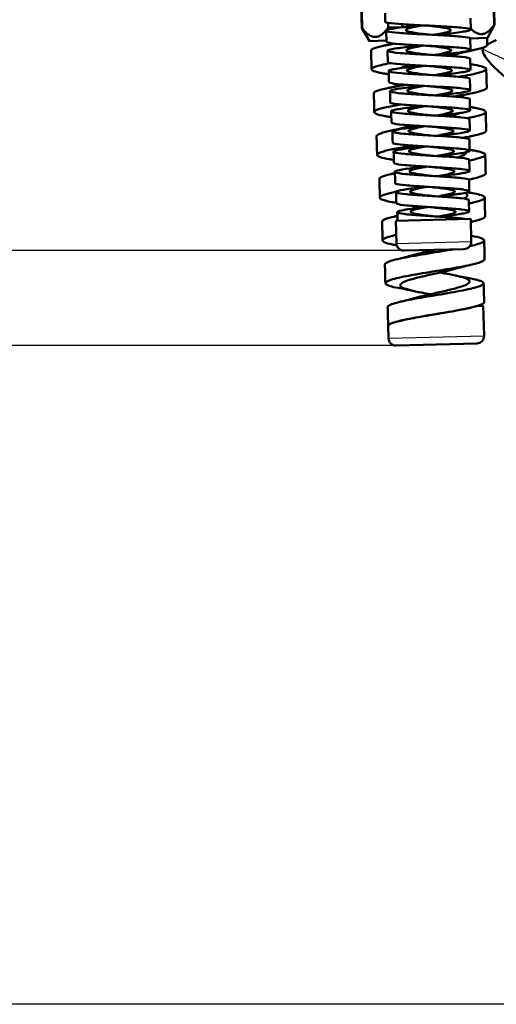
# Model space of a CAD drawing. Units: millimetres. Extents: x 30 to 1752, y 30 to 1230.
# Drawn here: x 617 to 744, y 521 to 784 of the extents above; entities that cross this region are included whole.
import ezdxf

# ---------------------------------------------------------------- set-up
doc = ezdxf.new("R2010")
doc.units = ezdxf.units.MM
doc.header["$LTSCALE"] = 3
doc.layers.add('AM_0', color=7, linetype='Continuous', lineweight=50)
doc.layers.add('AM_5', color=7, linetype='Continuous', lineweight=25)
doc.styles.add('ISOCP 3_5 (Mechanical)', font='isocpeur.ttf')
doc.dimstyles.new('GIS (Mechanical)', dxfattribs={"dimscale": 3, "dimtxt": 3.5, "dimasz": 2.5, "dimexe": 3.175, "dimexo": 0, "dimgap": 0.8, "dimtad": 1, "dimrnd": 1e-08, "dimdsep": 46, "dimtxsty": 'ISOCP 3_5 (Mechanical)', "dimcen": 0.09, "dimdle": 10, "dimclrd": 256, "dimclre": 256, "dimclrt": 256, "dimadec": 0, "dimazin": 2, "dimtfac": 0.571429, "dimtdec": 1, "dimtmove": 0, "dimatfit": 3, "dimfxl": 1, "dimtolj": 1, "dimtzin": 0, "dimlwd": 25, "dimlwe": 25, "dimarcsym": 0})

# ---------------------------------------------------------------- blocks, each defined once
blk = doc.blocks.new('*D37')
at = {"layer": 'AM_5', "linetype": 'Continuous', "lineweight": 25, "transparency": 16777216}
for p, q in [((858.07, 1096.38), (562.72, 1096.38)), ((572.24, 729.8), (572.24, 1088.88)), ((719.44, 722.3), (562.72, 722.3))]:
    blk.add_line(p, q, dxfattribs=at)
at = {"layer": 'AM_5', "linetype": 'Continuous', "transparency": 16777216}
for points in [[(570.99, 1088.88), (573.49, 1088.88), (572.24, 1096.38)], [(570.99, 729.8), (573.49, 729.8), (572.24, 722.3)]]:
    blk.add_solid(points, dxfattribs=at)
at = {"layer": 'Defpoints', "color": 0, "linetype": 'Continuous', "transparency": 16777216}
for p in [(572.24, 1096.38), (858.07, 1096.38), (719.44, 722.3)]:
    blk.add_point(p, dxfattribs=at)
at = {"layer": 'AM_5', "linetype": 'Continuous', "lineweight": 25, "transparency": 16777216, "insert": (564.59, 898.81), "char_height": 10.5, "attachment_point": 4, "rotation": 90, "style": 'ISOCP 3_5 (Mechanical)'}
blk.add_mtext('\\A1;374', dxfattribs=at)
blk = doc.blocks.new('*D38')
at = {"layer": 'AM_5', "linetype": 'Continuous', "lineweight": 25, "transparency": 16777216}
for p, q in [((858.07, 1096.38), (532.72, 1096.38)), ((542.24, 704.43), (542.24, 1088.88)), ((717.35, 696.93), (532.72, 696.93))]:
    blk.add_line(p, q, dxfattribs=at)
at = {"layer": 'AM_5', "linetype": 'Continuous', "transparency": 16777216}
for points in [[(540.99, 1088.88), (543.49, 1088.88), (542.24, 1096.38)], [(540.99, 704.43), (543.49, 704.43), (542.24, 696.93)]]:
    blk.add_solid(points, dxfattribs=at)
at = {"layer": 'Defpoints', "color": 0, "linetype": 'Continuous', "transparency": 16777216}
for p in [(542.24, 1096.38), (858.07, 1096.38), (717.35, 696.93)]:
    blk.add_point(p, dxfattribs=at)
at = {"layer": 'AM_5', "linetype": 'Continuous', "lineweight": 25, "transparency": 16777216, "insert": (534.59, 886.65), "char_height": 10.5, "attachment_point": 4, "rotation": 90, "style": 'ISOCP 3_5 (Mechanical)'}
blk.add_mtext('\\A1;399', dxfattribs=at)
blk = doc.blocks.new('*D39')
at = {"layer": 'AM_5', "linetype": 'Continuous', "lineweight": 25, "transparency": 16777216}
for p, q in [((858.07, 1096.38), (502.72, 1096.38)), ((512.24, 1088.88), (512.24, 528.53)), ((858.07, 521.03), (502.72, 521.03))]:
    blk.add_line(p, q, dxfattribs=at)
at = {"layer": 'AM_5', "linetype": 'Continuous', "transparency": 16777216}
for points in [[(510.99, 1088.88), (513.49, 1088.88), (512.24, 1096.38)], [(510.99, 528.53), (513.49, 528.53), (512.24, 521.03)]]:
    blk.add_solid(points, dxfattribs=at)
at = {"layer": 'Defpoints', "color": 0, "linetype": 'Continuous', "transparency": 16777216}
for p in [(858.07, 1096.38), (512.24, 521.03), (858.07, 521.03)]:
    blk.add_point(p, dxfattribs=at)
at = {"layer": 'AM_5', "linetype": 'Continuous', "lineweight": 25, "transparency": 16777216, "insert": (504.59, 798.7), "char_height": 10.5, "attachment_point": 4, "rotation": 90, "style": 'ISOCP 3_5 (Mechanical)'}
blk.add_mtext('\\A1;575', dxfattribs=at)

msp = doc.modelspace()

# ---------------------------------------------------------------- linework, layer by layer
at = {"layer": 'AM_0'}
for p, q in [((743.027, 799.94), (743.481, 782.61)), ((743.617, 782.614), (743.163, 799.943)), ((708.129, 781.684), (707.675, 799.014)), ((708.265, 781.688), (707.811, 799.018)), ((714.413, 783.44), (714.355, 785.684)), ((737.147, 784.339), (737.225, 781.34)), ((708.265, 781.688), (708.129, 781.684)), ((710.219, 778.274), (708.129, 781.684)), ((714.743, 778.054), (714.664, 781.053)), ((715.138, 783.153), (715.172, 781.869)), ((718.966, 781.968), (715.172, 781.869)), ((718.966, 781.968), (718.945, 782.767)), ((741.708, 779.098), (743.617, 782.614)), ((743.617, 782.614), (743.481, 782.61)), ((714.734, 778.392), (710.219, 778.274)), ((741.708, 779.098), (737.09, 778.977)), ((737.1, 778.943), (737.178, 775.943)), ((741.598, 779.095), (741.647, 777.244)), ((710.746, 770.713), (710.615, 775.714)), ((715.072, 772.667), (714.994, 775.667)), ((737.052, 773.547), (737.131, 770.547)), ((717.229, 730.241), (737.222, 730.764)), ((717.229, 730.241), (717.386, 724.243)), ((737.222, 730.764), (737.379, 724.766)), ((735.432, 722.715), (719.437, 722.296)), ((738.898, 707.5), (740.581, 707.544)), ((740.581, 707.544), (740.79, 699.547)), ((715.213, 702.151), (715.299, 698.879)), ((738.843, 697.495), (717.35, 696.932))]:
    msp.add_line(p, q, dxfattribs=at)
for centre, start, end in [((719.385, 724.295), 181.5, 271.5), ((735.379, 724.714), 271.5, 1.5), ((738.791, 699.495), 271.5, 1.5), ((717.298, 698.932), 181.5, 271.5)]:
    msp.add_arc(centre, 2, start, end, dxfattribs=at)
for points, weights in [([(715.172, 781.869), (711.84, 777.121), (708.265, 781.688)], [1, 1.08562691131, 1]), ([(718.996, 781.949), (718.981, 781.958), (718.966, 781.968)], [1.00033957624, 1.00017012613, 1]), ([(743.481, 782.61), (740.411, 778.235), (737.216, 781.672)], [1, 1.07837708278, 1.01327200532])]:
    msp.add_rational_spline(points, weights, degree=2, dxfattribs=at)
for points, knots in [([(714.417, 783.44), (714.419, 783.372), (714.786, 783.15), (717.532, 782.827), (723.562, 782.494), (730.302, 782.181), (735.62, 781.83), (737.841, 781.398), (736.275, 780.867), (732.187, 780.346), (729.036, 780.013), (727.911, 779.896)], [2.6154774, 2.6154774, 2.6154774, 2.6154774, 2.8542474, 3.4250969, 3.9959463, 4.5667958, 5.1376453, 5.7084948, 6.2793442, 6.8501937, 7.154394, 7.154394, 7.154394, 7.154394]), ([(723.87, 782.488), (722.085, 782.303), (718.37, 781.904), (714.691, 781.342), (714.372, 780.843), (717.704, 780.44), (723.626, 780.105), (730.257, 779.789), (735.5, 779.436), (737.036, 779.135), (737.098, 778.958), (737.099, 778.943)], [7.5078295, 7.5078295, 7.5078295, 7.5078295, 7.9918927, 8.5627421, 9.1335916, 9.7044411, 10.2752906, 10.84614, 11.4169895, 11.987839, 12.0394818, 12.0394818, 12.0394818, 12.0394818]), ([(725.932, 779.997), (725.442, 780.054), (724.952, 780.111), (723.706, 780.262), (722.982, 780.355), (721.708, 780.547), (721.17, 780.645), (720.353, 780.849), (720.082, 780.954), (719.845, 781.174), (719.882, 781.287), (720.262, 781.523), (720.601, 781.643), (721.537, 781.894), (722.126, 782.021), (723.324, 782.253), (723.891, 782.355), (724.482, 782.457)], [-6.3679249, -6.3679249, -6.3679249, -6.3679249, -6.2191566, -6.2191566, -5.9799583, -5.9799583, -5.74076, -5.74076, -5.5015616, -5.5015616, -5.2623633, -5.2623633, -5.023165, -5.023165, -4.7839667, -4.7839667, -4.5985186, -4.5985186, -4.5985186, -4.5985186]), ([(725.864, 782.389), (726.037, 782.369), (726.21, 782.349), (727.171, 782.236), (727.939, 782.145), (729.346, 781.956), (729.97, 781.86), (730.991, 781.661), (731.376, 781.559), (731.856, 781.346), (731.945, 781.236), (731.811, 781.007), (731.59, 780.889), (730.865, 780.644), (730.367, 780.519), (729.162, 780.262), (728.465, 780.131), (727.58, 779.975), (727.444, 779.951), (727.307, 779.927)], [-41.3510568, -41.3510568, -41.3510568, -41.3510568, -41.2987314, -41.2987314, -41.0597554, -41.0597554, -40.8207793, -40.8207793, -40.5818033, -40.5818033, -40.3428272, -40.3428272, -40.1038511, -40.1038511, -39.8648751, -39.8648751, -39.625899, -39.625899, -39.5829653, -39.5829653, -39.5829653, -39.5829653]), ([(716.836, 777.577), (715.381, 777.325), (712.774, 776.816), (710.911, 776.2), (710.613, 775.839), (710.616, 775.714)], [3.77343707, 3.77343707, 3.77343707, 3.77343707, 4.12556864, 4.50062033, 4.70717544, 4.70717544, 4.70717544, 4.70717544]), ([(714.747, 778.054), (714.748, 777.987), (715.101, 777.765), (717.775, 777.441), (723.693, 777.106), (730.325, 776.79), (735.572, 776.437), (737.781, 776.005), (736.268, 775.475), (732.253, 774.955), (729.142, 774.622), (728.022, 774.504)], [8.898892, 8.898892, 8.898892, 8.898892, 9.1335916, 9.7044411, 10.2752906, 10.84614, 11.4169895, 11.987839, 12.5586885, 13.129538, 13.4375844, 13.4375844, 13.4375844, 13.4375844]), ([(724.041, 777.097), (722.3, 776.914), (718.66, 776.518), (715.033, 775.959), (714.697, 775.46), (717.954, 775.055), (723.766, 774.717), (730.288, 774.398), (735.457, 774.043), (736.985, 773.74), (737.051, 773.563), (737.051, 773.547)], [13.7909926, 13.7909926, 13.7909926, 13.7909926, 14.2712369, 14.8420864, 15.4129359, 15.9837853, 16.5546348, 17.1254843, 17.6963338, 18.2671832, 18.3222716, 18.3222716, 18.3222716, 18.3222716]), ([(726.076, 774.606), (725.607, 774.66), (725.138, 774.715), (723.909, 774.863), (723.182, 774.956), (721.897, 775.148), (721.353, 775.246), (720.521, 775.45), (720.242, 775.554), (719.988, 775.774), (720.016, 775.886), (720.379, 776.122), (720.71, 776.242), (721.633, 776.492), (722.216, 776.619), (723.426, 776.855), (724.014, 776.96), (724.628, 777.067)], [-10.1886636, -10.1886636, -10.1886636, -10.1886636, -10.0463293, -10.0463293, -9.807131, -9.807131, -9.5679327, -9.5679327, -9.3287344, -9.3287344, -9.0895361, -9.0895361, -8.8503378, -8.8503378, -8.6111396, -8.6111396, -8.4185186, -8.4185186, -8.4185186, -8.4185186]), ([(726.001, 776.998), (726.197, 776.975), (726.393, 776.952), (727.377, 776.837), (728.143, 776.745), (729.541, 776.556), (730.16, 776.46), (731.167, 776.26), (731.546, 776.158), (732.009, 775.945), (732.089, 775.835), (731.938, 775.605), (731.708, 775.487), (730.968, 775.242), (730.464, 775.117), (729.247, 774.859), (728.546, 774.729), (727.678, 774.576), (727.561, 774.555), (727.444, 774.535)], [-37.5345291, -37.5345291, -37.5345291, -37.5345291, -37.4751144, -37.4751144, -37.2361383, -37.2361383, -36.9971622, -36.9971622, -36.7581861, -36.7581861, -36.5192101, -36.5192101, -36.280234, -36.280234, -36.0412579, -36.0412579, -35.8022818, -35.8022818, -35.7655344, -35.7655344, -35.7655344, -35.7655344]), ([(741.646, 777.244), (741.651, 777.057), (741.109, 776.628), (738.458, 775.915), (734.202, 775.162), (730.864, 774.661), (729.313, 774.434)], [1.566521, 1.566521, 1.566521, 1.566521, 1.8752585, 2.2503102, 2.6253619, 2.9321516, 2.9321516, 2.9321516, 2.9321516]), ([(743.206, 771.598), (741.505, 773.306), (740.808, 774.428), (740.43, 775.542), (740.393, 775.846), (740.43, 776.116)], [0, 0, 0, 0, 1.1987964, 1.1987964, 1.7181657, 1.7181657, 1.7181657, 1.7181657]), ([(740.43, 776.116), (740.436, 776.16), (740.454, 776.209), (740.525, 776.338), (740.588, 776.422), (740.699, 776.541), (740.726, 776.568), (740.754, 776.596)], [0, 0, 0, 0, 0.05621345, 0.05621345, 0.13300713, 0.13300713, 0.15563237, 0.15563237, 0.15563237, 0.15563237]), ([(741.646, 777.277), (741.76, 777.351), (741.88, 777.424), (742.343, 777.699), (742.716, 777.898), (743.106, 778.092)], [0.32140565, 0.32140565, 0.32140565, 0.32140565, 0.37211958, 0.37211958, 0.50950754, 0.50950754, 0.50950754, 0.50950754]), ([(715.816, 772.371), (714.845, 772.191), (712.72, 771.753), (710.71, 771.091), (710.609, 770.405), (712.192, 769.921), (713.62, 769.661), (713.981, 769.601)], [3.8709426, 3.8709426, 3.8709426, 3.8709426, 4.1255686, 4.5006203, 4.875672, 5.2507237, 5.3655831, 5.3655831, 5.3655831, 5.3655831]), ([(715.076, 772.667), (715.077, 772.601), (715.417, 772.381), (718.02, 772.056), (723.826, 771.718), (730.348, 771.398), (735.524, 771.044), (737.721, 770.611), (736.259, 770.083), (732.318, 769.563), (729.248, 769.23), (728.133, 769.112)], [15.1823268, 15.1823268, 15.1823268, 15.1823268, 15.4129359, 15.9837853, 16.5546348, 17.1254843, 17.6963338, 18.2671832, 18.8380327, 19.4088822, 19.7207836, 19.7207836, 19.7207836, 19.7207836]), ([(724.212, 771.707), (722.515, 771.526), (718.948, 771.133), (715.374, 770.576), (715.022, 770.077), (718.205, 769.67), (723.907, 769.329), (730.32, 769.007), (735.414, 768.65), (736.935, 768.346), (737.004, 768.168), (737.004, 768.151)], [20.0741444, 20.0741444, 20.0741444, 20.0741444, 20.5505811, 21.1214306, 21.6922801, 22.2631296, 22.833979, 23.4048285, 23.975678, 24.5465275, 24.6050317, 24.6050317, 24.6050317, 24.6050317]), ([(718.525, 771.043), (718.774, 771.137), (719.049, 771.231), (719.917, 771.507), (720.566, 771.688), (721.276, 771.871)], [-3.88904527, -3.88904527, -3.88904527, -3.88904527, -3.75232146, -3.75232146, -3.49431754, -3.49431754, -3.49431754, -3.49431754]), ([(726.219, 769.215), (725.771, 769.267), (725.324, 769.319), (724.112, 769.464), (723.382, 769.557), (722.087, 769.749), (721.536, 769.846), (720.69, 770.05), (720.402, 770.154), (720.132, 770.373), (720.151, 770.486), (720.497, 770.721), (720.82, 770.841), (721.729, 771.091), (722.306, 771.218), (723.528, 771.457), (724.137, 771.566), (724.775, 771.677)], [-14.0094169, -14.0094169, -14.0094169, -14.0094169, -13.8735015, -13.8735015, -13.6343032, -13.6343032, -13.395105, -13.395105, -13.1559067, -13.1559067, -12.9167085, -12.9167085, -12.6775102, -12.6775102, -12.4383119, -12.4383119, -12.2385122, -12.2385122, -12.2385122, -12.2385122]), ([(726.137, 771.606), (726.357, 771.581), (726.577, 771.555), (727.583, 771.437), (728.346, 771.345), (729.736, 771.156), (730.35, 771.06), (731.343, 770.86), (731.714, 770.758), (732.16, 770.544), (732.232, 770.434), (732.064, 770.203), (731.826, 770.085), (731.07, 769.839), (730.559, 769.714), (729.332, 769.456), (728.627, 769.326), (727.775, 769.176), (727.678, 769.159), (727.58, 769.142)], [-33.7180199, -33.7180199, -33.7180199, -33.7180199, -33.6514971, -33.6514971, -33.412521, -33.412521, -33.1735449, -33.1735449, -32.9345688, -32.9345688, -32.6955927, -32.6955927, -32.4566166, -32.4566166, -32.2176405, -32.2176405, -31.9786644, -31.9786644, -31.9480884, -31.9480884, -31.9480884, -31.9480884]), ([(738.169, 771.913), (739.137, 771.749), (740.846, 771.378), (741.732, 770.758), (740.51, 770.043), (737.647, 769.357), (735.132, 768.909), (734.031, 768.725)], [7.1906836, 7.1906836, 7.1906836, 7.1906836, 7.5010339, 7.8760856, 8.2511373, 8.626189, 8.8814147, 8.8814147, 8.8814147, 8.8814147]), ([(737.09, 772.097), (737.17, 772.083), (737.249, 772.069), (737.608, 772.007), (737.888, 771.96), (738.169, 771.913)], [0.56917912, 0.56917912, 0.56917912, 0.56917912, 0.59399823, 0.59399823, 0.68131588, 0.68131588, 0.68131588, 0.68131588]), ([(757.379, 759.126), (757.251, 759.372), (757.112, 759.612), (755.867, 761.575), (753.584, 762.848), (749.909, 765.952), (747.709, 767.523), (744.987, 769.899), (744.016, 770.783), (743.206, 771.598)], [0.05820976, 0.05820976, 0.05820976, 0.05820976, 0.08104224, 0.08104224, 0.24826215, 0.24826215, 0.46293883, 0.46293883, 0.59882851, 0.59882851, 0.59882851, 0.59882851]), ([(715.347, 769.369), (715.211, 769.392), (715.076, 769.416), (714.621, 769.494), (714.301, 769.548), (713.981, 769.601)], [0.55383787, 0.55383787, 0.55383787, 0.55383787, 0.59622267, 0.59622267, 0.69571541, 0.69571541, 0.69571541, 0.69571541]), ([(730.048, 769.319), (729.871, 769.275), (729.691, 769.232), (729.336, 769.147), (729.163, 769.106), (728.989, 769.065)], [-35.947583, -35.947583, -35.947583, -35.947583, -35.88746296, -35.88746296, -35.8310622, -35.8310622, -35.8310622, -35.8310622]), ([(719.969, 766.583), (718.742, 766.386), (716.002, 765.922), (712.765, 765.218), (711.481, 764.661), (711.353, 764.361), (711.355, 764.293)], [9.8555759, 9.8555759, 9.8555759, 9.8555759, 10.1263957, 10.5014474, 10.8764991, 10.9892167, 10.9892167, 10.9892167, 10.9892167]), ([(715.405, 767.28), (715.406, 767.216), (715.733, 766.996), (718.265, 766.671), (723.96, 766.33), (730.373, 766.007), (735.476, 765.651), (737.661, 765.218), (736.25, 764.691), (732.382, 764.172), (729.353, 763.839), (728.245, 763.72)], [21.4657836, 21.4657836, 21.4657836, 21.4657836, 21.6922801, 22.2631296, 22.833979, 23.4048285, 23.975678, 24.5465275, 25.117377, 25.6882264, 26.0039928, 26.0039928, 26.0039928, 26.0039928]), ([(724.383, 766.316), (722.729, 766.138), (719.235, 765.747), (715.716, 765.193), (715.348, 764.693), (718.457, 764.285), (724.051, 763.941), (730.354, 763.616), (735.372, 763.257), (736.885, 762.952), (736.957, 762.773), (736.957, 762.755)], [26.3572833, 26.3572833, 26.3572833, 26.3572833, 26.8299254, 27.4007749, 27.9716243, 28.5424738, 29.1133233, 29.6841728, 30.2550222, 30.8258717, 30.8877593, 30.8877593, 30.8877593, 30.8877593]), ([(726.363, 763.823), (725.936, 763.873), (725.51, 763.923), (724.316, 764.066), (723.582, 764.158), (722.277, 764.35), (721.72, 764.447), (720.859, 764.651), (720.563, 764.755), (720.276, 764.973), (720.287, 765.085), (720.616, 765.32), (720.931, 765.44), (721.826, 765.689), (722.396, 765.816), (723.63, 766.059), (724.26, 766.172), (724.921, 766.287)], [-17.830186, -17.830186, -17.830186, -17.830186, -17.7006732, -17.7006732, -17.461475, -17.461475, -17.2222767, -17.2222767, -16.9830785, -16.9830785, -16.7438803, -16.7438803, -16.5046821, -16.5046821, -16.2654838, -16.2654838, -16.0584993, -16.0584993, -16.0584993, -16.0584993]), ([(726.274, 766.215), (726.517, 766.187), (726.76, 766.158), (727.789, 766.037), (728.55, 765.945), (729.931, 765.756), (730.539, 765.66), (731.519, 765.459), (731.882, 765.357), (732.312, 765.142), (732.374, 765.032), (732.189, 764.801), (731.943, 764.683), (731.172, 764.437), (730.655, 764.312), (729.416, 764.053), (728.708, 763.923), (727.873, 763.776), (727.795, 763.763), (727.717, 763.749)], [-29.9015301, -29.9015301, -29.9015301, -29.9015301, -29.8278796, -29.8278796, -29.5889035, -29.5889035, -29.3499274, -29.3499274, -29.1109513, -29.1109513, -28.8719751, -28.8719751, -28.632999, -28.632999, -28.3940229, -28.3940229, -28.1550468, -28.1550468, -28.1306267, -28.1306267, -28.1306267, -28.1306267]), ([(741.507, 765.797), (741.507, 765.781), (741.488, 765.538), (740.655, 765.045), (737.463, 764.278), (734.288, 763.736), (732.539, 763.459), (732.51, 763.454)], [7.8504278, 7.8504278, 7.8504278, 7.8504278, 7.8760856, 8.2511373, 8.626189, 9.0012407, 9.0074048, 9.0074048, 9.0074048, 9.0074048]), ([(718.57, 761.328), (717.923, 761.219), (715.788, 760.843), (712.918, 760.22), (711.227, 759.493), (711.654, 758.821), (713.389, 758.389), (714.638, 758.172), (714.751, 758.153)], [9.9744413, 9.9744413, 9.9744413, 9.9744413, 10.1263957, 10.5014474, 10.8764991, 11.2515508, 11.6266025, 11.662885, 11.662885, 11.662885, 11.662885]), ([(715.735, 761.894), (715.736, 761.83), (716.049, 761.611), (718.512, 761.285), (724.096, 760.941), (730.4, 760.616), (735.429, 760.258), (737.601, 759.825), (736.24, 759.299), (732.446, 758.781), (729.459, 758.448), (728.356, 758.328)], [27.7492644, 27.7492644, 27.7492644, 27.7492644, 27.9716243, 28.5424738, 29.1133233, 29.6841728, 30.2550222, 30.8258717, 31.3967212, 31.9675707, 32.2872134, 32.2872134, 32.2872134, 32.2872134]), ([(724.554, 760.926), (722.942, 760.749), (719.522, 760.362), (716.056, 759.81), (715.675, 759.31), (718.711, 758.9), (724.196, 758.553), (730.389, 758.225), (735.331, 757.864), (736.835, 757.558), (736.91, 757.378), (736.91, 757.359)], [32.6404077, 32.6404077, 32.6404077, 32.6404077, 33.1092696, 33.6801191, 34.2509686, 34.821818, 35.3926675, 35.963517, 36.5343665, 37.105216, 37.1704514, 37.1704514, 37.1704514, 37.1704514]), ([(726.507, 758.432), (726.101, 758.479), (725.695, 758.527), (724.52, 758.667), (723.782, 758.759), (722.468, 758.951), (721.905, 759.048), (721.029, 759.251), (720.725, 759.355), (720.421, 759.573), (720.423, 759.685), (720.735, 759.919), (721.042, 760.039), (721.923, 760.288), (722.488, 760.414), (723.732, 760.661), (724.383, 760.778), (725.067, 760.897)], [-21.6509723, -21.6509723, -21.6509723, -21.6509723, -21.5278444, -21.5278444, -21.2886462, -21.2886462, -21.049448, -21.049448, -20.8102498, -20.8102498, -20.5710516, -20.5710516, -20.3318534, -20.3318534, -20.0926552, -20.0926552, -19.8784797, -19.8784797, -19.8784797, -19.8784797]), ([(726.41, 760.824), (726.677, 760.793), (726.944, 760.761), (727.995, 760.638), (728.752, 760.546), (730.125, 760.356), (730.727, 760.26), (731.694, 760.059), (732.049, 759.956), (732.462, 759.741), (732.516, 759.631), (732.314, 759.4), (732.059, 759.281), (731.273, 759.035), (730.749, 758.909), (729.501, 758.65), (728.788, 758.52), (727.97, 758.377), (727.912, 758.367), (727.853, 758.356)], [-26.0850607, -26.0850607, -26.0850607, -26.0850607, -26.0042618, -26.0042618, -25.7652857, -25.7652857, -25.5263096, -25.5263096, -25.2873335, -25.2873335, -25.0483574, -25.0483574, -24.8093812, -24.8093812, -24.5704051, -24.5704051, -24.331429, -24.331429, -24.3131486, -24.3131486, -24.3131486, -24.3131486]), ([(737.997, 760.492), (738.129, 760.47), (739.383, 760.249), (741.092, 759.813), (741.48, 759.14), (739.806, 758.421), (737.518, 757.915), (736.187, 757.661)], [13.4591775, 13.4591775, 13.4591775, 13.4591775, 13.501861, 13.8769127, 14.2519644, 14.6270161, 14.9877605, 14.9877605, 14.9877605, 14.9877605]), ([(734.539, 759.083), (733.991, 758.846), (733.268, 758.605), (732.138, 758.283), (731.859, 758.206), (731.569, 758.13)], [-30.6045264, -30.6045264, -30.6045264, -30.6045264, -30.2594152, -30.2594152, -30.15251701, -30.15251701, -30.15251701, -30.15251701]), ([(723.354, 755.615), (722.404, 755.468), (719.741, 755.049), (715.907, 754.372), (712.869, 753.609), (712.104, 753.123), (712.092, 752.883), (712.093, 752.872)], [15.9266805, 15.9266805, 15.9266805, 15.9266805, 16.1272229, 16.5022745, 16.8773262, 17.2523779, 17.2711116, 17.2711116, 17.2711116, 17.2711116]), ([(716.064, 756.507), (716.065, 756.445), (716.365, 756.227), (718.76, 755.9), (724.233, 755.553), (730.427, 755.225), (735.383, 754.865), (737.541, 754.431), (736.23, 753.907), (732.509, 753.39), (729.563, 753.057), (728.468, 752.936)], [34.0327717, 34.0327717, 34.0327717, 34.0327717, 34.2509686, 34.821818, 35.3926675, 35.963517, 36.5343665, 37.105216, 37.6760654, 38.2469149, 38.5704471, 38.5704471, 38.5704471, 38.5704471]), ([(724.725, 755.535), (723.154, 755.361), (719.807, 754.977), (716.397, 754.427), (716.002, 753.927), (718.966, 753.514), (724.342, 753.165), (730.426, 752.834), (735.291, 752.471), (736.785, 752.164), (736.863, 751.983), (736.863, 751.963)], [38.9235154, 38.9235154, 38.9235154, 38.9235154, 39.3886139, 39.9594633, 40.5303128, 41.1011623, 41.6720118, 42.2428612, 42.8137107, 43.3845602, 43.4531046, 43.4531046, 43.4531046, 43.4531046]), ([(726.651, 753.041), (726.266, 753.086), (725.881, 753.13), (724.724, 753.268), (723.983, 753.361), (722.659, 753.552), (722.09, 753.649), (721.2, 753.851), (720.888, 753.955), (720.567, 754.173), (720.56, 754.284), (720.855, 754.518), (721.154, 754.638), (722.02, 754.886), (722.579, 755.013), (723.834, 755.263), (724.506, 755.384), (725.214, 755.507)], [-25.4717773, -25.4717773, -25.4717773, -25.4717773, -25.3550151, -25.3550151, -25.1158169, -25.1158169, -24.8766188, -24.8766188, -24.6374206, -24.6374206, -24.3982224, -24.3982224, -24.1590243, -24.1590243, -23.9198261, -23.9198261, -23.6984532, -23.6984532, -23.6984532, -23.6984532]), ([(726.546, 755.432), (726.837, 755.398), (727.127, 755.365), (728.2, 755.238), (728.955, 755.146), (730.319, 754.956), (730.915, 754.86), (731.868, 754.659), (732.215, 754.556), (732.612, 754.34), (732.657, 754.229), (732.438, 753.998), (732.175, 753.879), (731.374, 753.632), (730.844, 753.506), (729.584, 753.247), (728.868, 753.117), (728.067, 752.977), (728.028, 752.97), (727.989, 752.964)], [-22.2686128, -22.2686128, -22.2686128, -22.2686128, -22.1806439, -22.1806439, -21.9416677, -21.9416677, -21.7026916, -21.7026916, -21.4637155, -21.4637155, -21.2247393, -21.2247393, -20.9857632, -20.9857632, -20.7467871, -20.7467871, -20.5078109, -20.5078109, -20.4956532, -20.4956532, -20.4956532, -20.4956532]), ([(741.367, 754.349), (741.369, 754.278), (741.236, 753.976), (739.946, 753.415), (737.303, 752.832), (735.476, 752.498), (735.089, 752.429)], [14.13444173, 14.13444173, 14.13444173, 14.13444173, 14.25196438, 14.62701608, 15.00206777, 15.09868735, 15.09868735, 15.09868735, 15.09868735]), ([(721.773, 750.34), (721.439, 750.287), (719.421, 749.962), (716.091, 749.376), (713.03, 748.612), (711.882, 747.899), (712.768, 747.265), (714.498, 746.88), (715.52, 746.705)], [16.0541634, 16.0541634, 16.0541634, 16.0541634, 16.1272229, 16.5022745, 16.8773262, 17.2523779, 17.6274296, 17.9607033, 17.9607033, 17.9607033, 17.9607033]), ([(716.393, 751.12), (716.394, 751.059), (716.682, 750.842), (719.009, 750.515), (724.371, 750.165), (730.456, 749.834), (735.338, 749.472), (737.48, 749.038), (736.218, 748.515), (732.571, 747.999), (729.668, 747.666), (728.579, 747.543)], [40.316308, 40.316308, 40.316308, 40.316308, 40.5303128, 41.1011623, 41.6720118, 42.2428612, 42.8137107, 43.3845602, 43.9554097, 44.5262591, 44.8536958, 44.8536958, 44.8536958, 44.8536958]), ([(724.896, 750.144), (723.366, 749.972), (720.092, 749.591), (716.736, 749.044), (716.329, 748.544), (719.222, 748.129), (724.491, 747.777), (730.464, 747.443), (735.252, 747.078), (736.736, 746.77), (736.816, 746.588), (736.816, 746.568)], [45.2066044, 45.2066044, 45.2066044, 45.2066044, 45.6679581, 46.2388076, 46.809657, 47.3805065, 47.951356, 48.5222055, 49.093055, 49.6639044, 49.7357152, 49.7357152, 49.7357152, 49.7357152]), ([(726.795, 747.65), (726.431, 747.692), (726.067, 747.734), (724.928, 747.87), (724.184, 747.962), (722.851, 748.153), (722.275, 748.25), (721.371, 748.452), (721.051, 748.555), (720.713, 748.773), (720.698, 748.884), (720.976, 749.117), (721.267, 749.237), (722.119, 749.485), (722.671, 749.611), (723.936, 749.865), (724.629, 749.99), (725.361, 750.117)], [-29.2926026, -29.2926026, -29.2926026, -29.2926026, -29.1821852, -29.1821852, -28.9429871, -28.9429871, -28.703789, -28.703789, -28.4645909, -28.4645909, -28.2253927, -28.2253927, -27.9861946, -27.9861946, -27.7469965, -27.7469965, -27.5184196, -27.5184196, -27.5184196, -27.5184196]), ([(726.682, 750.041), (726.996, 750.004), (727.311, 749.968), (728.405, 749.838), (729.157, 749.746), (730.513, 749.556), (731.103, 749.459), (732.042, 749.258), (732.381, 749.155), (732.761, 748.939), (732.797, 748.828), (732.561, 748.596), (732.29, 748.477), (731.474, 748.23), (730.937, 748.104), (729.668, 747.845), (728.948, 747.714), (728.164, 747.577), (728.145, 747.574), (728.125, 747.571)], [-18.4521877, -18.4521877, -18.4521877, -18.4521877, -18.3570257, -18.3570257, -18.1180496, -18.1180496, -17.8790734, -17.8790734, -17.6400973, -17.6400973, -17.4011211, -17.4011211, -17.162145, -17.162145, -16.9231688, -16.9231688, -16.6841927, -16.6841927, -16.6781396, -16.6781396, -16.6781396, -16.6781396]), ([(736.005, 748.563), (736.01, 748.467), (735.977, 748.371), (735.726, 748.025), (735.306, 747.773), (734.398, 747.402), (734.087, 747.289), (733.743, 747.176)], [-25.15487367, -25.15487367, -25.15487367, -25.15487367, -25.0065734, -25.0065734, -24.63137052, -24.63137052, -24.46977321, -24.46977321, -24.46977321, -24.46977321]), ([(737.826, 749.073), (738.285, 748.993), (739.74, 748.712), (741.243, 748.205), (741.105, 747.518), (739.298, 746.89), (737.524, 746.49), (736.822, 746.346)], [19.7271071, 19.7271071, 19.7271071, 19.7271071, 19.8777398, 20.2527915, 20.6278432, 21.0028949, 21.2098887, 21.2098887, 21.2098887, 21.2098887]), ([(716.723, 745.734), (716.724, 745.674), (716.999, 745.457), (719.259, 745.13), (724.511, 744.777), (730.485, 744.443), (735.293, 744.079), (737.42, 743.645), (736.206, 743.123), (732.632, 742.607), (729.772, 742.274), (728.691, 742.151)], [46.5998763, 46.5998763, 46.5998763, 46.5998763, 46.809657, 47.3805065, 47.951356, 48.5222055, 49.093055, 49.6639044, 50.2347539, 50.8056034, 51.1369616, 51.1369616, 51.1369616, 51.1369616]), ([(725.067, 744.754), (723.578, 744.584), (720.375, 744.206), (717.076, 743.661), (716.658, 743.16), (719.48, 742.744), (724.641, 742.389), (730.504, 742.052), (735.214, 741.686), (736.686, 741.376), (736.768, 741.193), (736.769, 741.172)], [51.4896719, 51.4896719, 51.4896719, 51.4896719, 51.9473023, 52.5181518, 53.0890013, 53.6598508, 54.2307002, 54.8015497, 55.3723992, 55.9432487, 56.0182789, 56.0182789, 56.0182789, 56.0182789]), ([(726.94, 742.258), (726.597, 742.298), (726.253, 742.338), (725.133, 742.471), (724.385, 742.563), (723.043, 742.754), (722.461, 742.851), (721.543, 743.053), (721.215, 743.156), (720.86, 743.372), (720.836, 743.484), (721.098, 743.716), (721.38, 743.836), (722.218, 744.083), (722.764, 744.21), (724.039, 744.467), (724.752, 744.596), (725.507, 744.727)], [-33.11345, -33.11345, -33.11345, -33.11345, -33.0093549, -33.0093549, -32.7701568, -32.7701568, -32.5309587, -32.5309587, -32.2917606, -32.2917606, -32.0525625, -32.0525625, -31.8133644, -31.8133644, -31.5741663, -31.5741663, -31.3383784, -31.3383784, -31.3383784, -31.3383784]), ([(726.818, 744.65), (727.156, 744.61), (727.494, 744.571), (728.61, 744.439), (729.359, 744.346), (730.706, 744.156), (731.29, 744.059), (732.215, 743.857), (732.546, 743.754), (732.909, 743.538), (732.937, 743.427), (732.683, 743.194), (732.404, 743.075), (731.574, 742.827), (731.03, 742.701), (729.751, 742.442), (729.027, 742.311), (728.261, 742.178)], [-14.6357868, -14.6357868, -14.6357868, -14.6357868, -14.5334074, -14.5334074, -14.2944312, -14.2944312, -14.0554551, -14.0554551, -13.8164789, -13.8164789, -13.5775027, -13.5775027, -13.3385266, -13.3385266, -13.0995504, -13.0995504, -12.860607, -12.860607, -12.860607, -12.860607]), ([(716.98, 742.998), (716.596, 742.918), (715.054, 742.58), (713.293, 742.055), (712.827, 741.633), (712.832, 741.451)], [22.76300419, 22.76300419, 22.76300419, 22.76300419, 22.87815335, 23.25320504, 23.55283754, 23.55283754, 23.55283754, 23.55283754]), ([(741.227, 742.902), (741.23, 742.775), (740.949, 742.413), (739.417, 741.872), (737.517, 741.449), (736.683, 741.281)], [20.41858013, 20.41858013, 20.41858013, 20.41858013, 20.62784318, 21.00289488, 21.24308219, 21.24308219, 21.24308219, 21.24308219]), ([(717.052, 740.347), (717.053, 740.288), (717.317, 740.073), (719.51, 739.745), (724.652, 739.389), (730.516, 739.052), (735.249, 738.686), (737.359, 738.251), (736.193, 737.731), (732.692, 737.216), (729.876, 736.883), (728.802, 736.759)], [52.8834798, 52.8834798, 52.8834798, 52.8834798, 53.0890013, 53.6598508, 54.2307002, 54.8015497, 55.3723992, 55.9432487, 56.5140981, 57.0849476, 57.420247, 57.420247, 57.420247, 57.420247]), ([(725.237, 739.363), (723.789, 739.195), (720.657, 738.82), (717.414, 738.278), (716.986, 737.777), (719.739, 737.359), (724.794, 737.001), (730.546, 736.662), (735.177, 736.293), (736.637, 735.982), (736.721, 735.798), (736.722, 735.776)], [57.772715, 57.772715, 57.772715, 57.772715, 58.2266466, 58.7974961, 59.3683455, 59.939195, 60.5100445, 61.080894, 61.6517434, 62.2225929, 62.300791, 62.300791, 62.300791, 62.300791]), ([(727.085, 736.867), (726.762, 736.905), (726.44, 736.942), (725.337, 737.073), (724.587, 737.165), (723.236, 737.355), (722.648, 737.452), (721.716, 737.653), (721.38, 737.756), (721.008, 737.972), (720.975, 738.083), (721.22, 738.316), (721.494, 738.435), (722.317, 738.682), (722.857, 738.808), (724.131, 739.067), (724.853, 739.198), (725.63, 739.333), (725.642, 739.335), (725.654, 739.337)], [-36.9343213, -36.9343213, -36.9343213, -36.9343213, -36.836524, -36.836524, -36.5973259, -36.5973259, -36.3581279, -36.3581279, -36.1189298, -36.1189298, -35.8797318, -35.8797318, -35.6405337, -35.6405337, -35.4013356, -35.4013356, -35.1621376, -35.1621376, -35.1583282, -35.1583282, -35.1583282, -35.1583282]), ([(725.125, 739.37), (725.118, 739.369), (724.952, 739.343), (724.787, 739.317), (724.631, 739.293)], [22.126421176, 22.126421176, 22.126421176, 22.126421176, 22.12804996, 22.16182759, 22.16182759, 22.16182759, 22.16182759]), ([(726.954, 739.258), (727.315, 739.216), (727.677, 739.174), (728.815, 739.039), (729.561, 738.947), (730.898, 738.756), (731.476, 738.659), (732.387, 738.457), (732.71, 738.353), (733.056, 738.137), (733.076, 738.025), (732.805, 737.792), (732.518, 737.673), (731.673, 737.425), (731.123, 737.298), (729.85, 737.042), (729.143, 736.915), (728.397, 736.785)], [-10.8194118, -10.8194118, -10.8194118, -10.8194118, -10.7097888, -10.7097888, -10.4708127, -10.4708127, -10.2318365, -10.2318365, -9.9928603, -9.9928603, -9.7538842, -9.7538842, -9.514908, -9.514908, -9.2759318, -9.2759318, -9.0430573, -9.0430573, -9.0430573, -9.0430573]), ([(717.328, 738.032), (716.888, 737.942), (715.277, 737.594), (713.29, 737.008), (712.664, 736.309), (713.893, 735.731), (715.514, 735.39), (716.288, 735.255)], [22.7491374, 22.7491374, 22.7491374, 22.7491374, 22.8781533, 23.253205, 23.6282567, 24.0033084, 24.2590598, 24.2590598, 24.2590598, 24.2590598]), ([(735.675, 737.71), (735.888, 737.6), (736.049, 737.488), (736.377, 737.137), (736.355, 736.896), (735.937, 736.498), (735.699, 736.348), (735.384, 736.197)], [-19.55831834, -19.55831834, -19.55831834, -19.55831834, -19.37853172, -19.37853172, -19.00332906, -19.00332906, -18.78096057, -18.78096057, -18.78096057, -18.78096057]), ([(737.657, 737.655), (738.436, 737.518), (740.048, 737.175), (741.253, 736.594), (740.622, 735.894), (738.684, 735.315), (737.142, 734.975), (736.746, 734.892)], [25.9944451, 25.9944451, 25.9944451, 25.9944451, 26.2536186, 26.6286703, 27.003722, 27.3787737, 27.4985294, 27.4985294, 27.4985294, 27.4985294]), ([(717.381, 734.96), (717.382, 734.903), (717.634, 734.688), (719.762, 734.36), (724.794, 734.001), (730.548, 733.662), (735.205, 733.293), (737.299, 732.858), (736.179, 732.339), (732.752, 731.825), (729.979, 731.492), (728.914, 731.367)], [59.1671222, 59.1671222, 59.1671222, 59.1671222, 59.3683455, 59.939195, 60.5100445, 61.080894, 61.6517434, 62.2225929, 62.7934424, 63.3642919, 63.703555, 63.703555, 63.703555, 63.703555]), ([(725.408, 733.973), (723.999, 733.807), (720.939, 733.435), (717.753, 732.895), (717.315, 732.394), (719.999, 731.974), (724.947, 731.613), (730.59, 731.271), (734.212, 730.976), (735.51, 730.783), (735.803, 730.727)], [64.0557301, 64.0557301, 64.0557301, 64.0557301, 64.5059908, 65.0768403, 65.6476898, 66.2185392, 66.7893887, 67.3602382, 67.9310877, 68.1524891, 68.1524891, 68.1524891, 68.1524891]), ([(727.229, 731.476), (726.928, 731.511), (726.626, 731.546), (725.542, 731.674), (724.789, 731.766), (723.429, 731.956), (722.835, 732.053), (721.889, 732.254), (721.545, 732.357), (721.157, 732.572), (721.115, 732.683), (721.343, 732.915), (721.609, 733.034), (722.417, 733.281), (722.95, 733.407), (724.214, 733.666), (724.932, 733.796), (725.731, 733.935), (725.766, 733.942), (725.801, 733.948)], [-40.7552187, -40.7552187, -40.7552187, -40.7552187, -40.6636925, -40.6636925, -40.4244945, -40.4244945, -40.1852965, -40.1852965, -39.9460985, -39.9460985, -39.7069004, -39.7069004, -39.4677024, -39.4677024, -39.2285044, -39.2285044, -38.9893064, -38.9893064, -38.9782621, -38.9782621, -38.9782621, -38.9782621]), ([(723.81, 733.782), (723.341, 733.867), (722.885, 733.954), (722.095, 734.111), (721.756, 734.182), (721.433, 734.253)], [-23.41821932, -23.41821932, -23.41821932, -23.41821932, -23.26438645, -23.26438645, -23.13960348, -23.13960348, -23.13960348, -23.13960348]), ([(727.089, 733.867), (727.474, 733.822), (727.86, 733.777), (729.02, 733.639), (729.762, 733.547), (731.09, 733.356), (731.662, 733.259), (732.559, 733.056), (732.874, 732.953), (733.203, 732.735), (733.214, 732.624), (732.926, 732.39), (732.631, 732.271), (731.771, 732.022), (731.215, 731.896), (729.949, 731.642), (729.259, 731.518), (728.532, 731.392)], [-7.0030644, -7.0030644, -7.0030644, -7.0030644, -6.8861701, -6.8861701, -6.647194, -6.647194, -6.4082178, -6.4082178, -6.1692416, -6.1692416, -5.9302654, -5.9302654, -5.6912893, -5.6912893, -5.4523131, -5.4523131, -5.2254924, -5.2254924, -5.2254924, -5.2254924]), ([(717.656, 731.589), (716.952, 731.439), (715.232, 731.035), (713.828, 730.514), (713.567, 730.155), (713.571, 730.031)], [29.03765698, 29.03765698, 29.03765698, 29.03765698, 29.25403215, 29.62908384, 29.83436732, 29.83436732, 29.83436732, 29.83436732]), ([(741.087, 731.454), (741.092, 731.272), (740.631, 730.849), (738.951, 730.339), (737.535, 730.019), (737.243, 729.955)], [26.7028635, 26.7028635, 26.7028635, 26.7028635, 27.00372199, 27.37877368, 27.47060518, 27.47060518, 27.47060518, 27.47060518]), ([(717.328, 726.474), (716.839, 726.365), (715.331, 726.002), (713.691, 725.408), (713.562, 724.722), (715.036, 724.196), (716.519, 723.899), (717.052, 723.805)], [29.0962334, 29.0962334, 29.0962334, 29.0962334, 29.2540322, 29.6290838, 30.0041355, 30.3791872, 30.5579761, 30.5579761, 30.5579761, 30.5579761]), ([(737.492, 726.237), (738.583, 726.042), (740.75, 725.534), (741.22, 724.64), (738.733, 723.891), (736.973, 723.502), (736.97, 723.502)], [32.2611628, 32.2611628, 32.2611628, 32.2611628, 32.6294974, 33.1920749, 33.7546525, 33.7557413, 33.7557413, 33.7557413, 33.7557413]), ([(732.447, 722.636), (731.824, 722.528), (728.797, 722.016), (722.925, 721.087), (716.606, 719.897), (714.457, 719.09), (714.308, 718.678), (714.31, 718.61)], [34.1658136, 34.1658136, 34.1658136, 34.1658136, 34.31723, 34.8798076, 35.4423851, 36.0049626, 36.1156685, 36.1156685, 36.1156685, 36.1156685]), ([(727.761, 722.514), (726.713, 722.278), (725.665, 722.043), (723.597, 721.557), (722.602, 721.31), (721.727, 721.064)], [-11.8221929, -11.8221929, -11.8221929, -11.8221929, -11.49927901, -11.49927901, -11.15551717, -11.15551717, -11.15551717, -11.15551717]), ([(740.943, 720.006), (740.948, 719.882), (740.616, 719.408), (737.749, 718.525), (730.997, 717.324), (723.233, 716.096), (716.857, 714.905), (713.826, 713.801), (714.861, 712.969), (716.966, 712.507), (717.817, 712.353)], [32.9873164, 32.9873164, 32.9873164, 32.9873164, 33.1920749, 33.7546525, 34.31723, 34.8798076, 35.4423851, 36.0049626, 36.5675402, 36.8574748, 36.8574748, 36.8574748, 36.8574748]), ([(726.526, 710.669), (725.706, 710.808), (724.902, 710.948), (722.999, 711.301), (721.969, 711.512), (720.239, 711.947), (719.558, 712.167), (718.64, 712.624), (718.412, 712.856), (718.446, 713.337), (718.707, 713.582), (719.686, 714.088), (720.394, 714.345), (722.163, 714.872), (723.207, 715.137), (725.49, 715.677), (726.706, 715.947), (729.146, 716.492), (730.346, 716.761), (732.14, 717.197), (732.782, 717.362), (733.368, 717.525)], [-35.5246425, -35.5246425, -35.5246425, -35.5246425, -35.2718009, -35.2718009, -34.8965694, -34.8965694, -34.5213379, -34.5213379, -34.1461063, -34.1461063, -33.7708748, -33.7708748, -33.3956432, -33.3956432, -33.0204116, -33.0204116, -32.64518, -32.64518, -32.2699484, -32.2699484, -32.0375486, -32.0375486, -32.0375486, -32.0375486]), ([(728.972, 716.454), (729.556, 716.353), (730.131, 716.251), (731.854, 715.937), (732.924, 715.724), (734.754, 715.286), (735.496, 715.064), (736.546, 714.606), (736.845, 714.373), (736.955, 713.889), (736.765, 713.644), (735.918, 713.135), (735.27, 712.877), (733.601, 712.348), (732.597, 712.08), (730.367, 711.536), (729.164, 711.264), (726.722, 710.713), (725.508, 710.441), (723.521, 709.964), (722.727, 709.762), (722.015, 709.562)], [-8.6779917, -8.6779917, -8.6779917, -8.6779917, -8.4976607, -8.4976607, -8.1224585, -8.1224585, -7.7472563, -7.7472563, -7.3720541, -7.3720541, -6.9968519, -6.9968519, -6.6216498, -6.6216498, -6.2464476, -6.2464476, -5.8712455, -5.8712455, -5.4960434, -5.4960434, -5.2150879, -5.2150879, -5.2150879, -5.2150879]), ([(737.324, 714.821), (738.172, 714.667), (740.26, 714.204), (741.28, 713.371), (738.307, 712.268), (732.093, 711.081), (724.578, 709.86), (718.088, 708.665), (715.359, 707.787), (715.046, 707.314), (715.05, 707.191)], [38.5272301, 38.5272301, 38.5272301, 38.5272301, 38.8178504, 39.3804279, 39.9430054, 40.505583, 41.0681605, 41.6307381, 42.1933156, 42.3967021, 42.3967021, 42.3967021, 42.3967021]), ([(740.806, 708.558), (740.809, 708.493), (740.666, 708.082), (738.577, 707.278), (732.438, 706.093), (724.933, 704.872), (718.383, 703.676), (715.371, 702.735), (715.124, 702.208), (715.22, 702.032)], [39.2719686, 39.2719686, 39.2719686, 39.2719686, 39.3804279, 39.9430054, 40.505583, 41.0681605, 41.6307381, 42.1933156, 42.4882471, 42.4882471, 42.4882471, 42.4882471]), ([(715.213, 702.151), (715.209, 702.303), (715.34, 702.458), (716.016, 702.866), (716.745, 703.121), (718.749, 703.65), (720.006, 703.919), (722.883, 704.47), (724.475, 704.748), (727.783, 705.311), (729.467, 705.591), (732.699, 706.152), (734.216, 706.427), (736.173, 706.829), (736.753, 706.956), (737.279, 707.081)], [-3.374622, -3.374622, -3.374622, -3.374622, -3.0488465, -3.0488465, -2.5407055, -2.5407055, -2.0325644, -2.0325644, -1.5244234, -1.5244234, -1.0162823, -1.0162823, -0.5081411, -0.5081411, -0.2687179, -0.2687179, -0.2687179, -0.2687179])]:
    msp.add_open_spline(points, degree=3, knots=knots, dxfattribs=at)
for points in [[(725.864, 782.389), (725.864, 782.389), (725.863, 782.389), (725.863, 782.389)], [(744.059, 778.565), (743.732, 778.403), (743.413, 778.245), (743.106, 778.092)], [(713.744, 776.981), (714.672, 777.187), (715.599, 777.397), (716.512, 777.613)], [(726.001, 776.998), (726, 776.998), (726, 776.998), (725.999, 776.998)], [(738.491, 775.977), (736.19, 775.47), (733.893, 774.937), (731.801, 774.357)], [(731.59, 774.299), (731.661, 774.319), (731.731, 774.338), (731.801, 774.357)], [(726.137, 771.606), (726.137, 771.606), (726.136, 771.606), (726.135, 771.606)], [(741.376, 770.799), (741.42, 769.132), (741.463, 767.464), (741.507, 765.797)], [(715.402, 767.28), (715.376, 768.28), (715.349, 769.281), (715.323, 770.281)], [(737.005, 768.151), (737.032, 767.151), (737.058, 766.151), (737.084, 765.15)], [(714.514, 765.585), (716.041, 765.927), (717.561, 766.281), (719.011, 766.655)], [(726.274, 766.215), (726.273, 766.215), (726.272, 766.215), (726.271, 766.215)], [(711.485, 759.289), (711.441, 760.957), (711.398, 762.625), (711.354, 764.293)], [(715.731, 761.894), (715.705, 762.894), (715.679, 763.894), (715.653, 764.895)], [(738.32, 764.505), (736.699, 764.144), (735.082, 763.769), (733.546, 763.373)], [(736.958, 762.755), (736.984, 761.755), (737.011, 760.754), (737.037, 759.754)], [(722.227, 760.665), (722.654, 760.771), (723.096, 760.876), (723.55, 760.982)], [(726.41, 760.824), (726.41, 760.824), (726.408, 760.824), (726.407, 760.824)], [(737.013, 760.662), (737.34, 760.605), (737.668, 760.548), (737.997, 760.492)], [(716.023, 757.934), (715.601, 758.009), (715.176, 758.081), (714.751, 758.153)], [(716.061, 756.507), (716.034, 757.508), (716.008, 758.508), (715.982, 759.509)], [(736.911, 757.359), (736.937, 756.359), (736.964, 755.358), (736.99, 754.357)], [(741.236, 759.355), (741.28, 757.686), (741.324, 756.018), (741.367, 754.349)], [(715.283, 754.19), (717.203, 754.624), (719.108, 755.081), (720.861, 755.571)], [(721.465, 755.735), (721.257, 755.68), (721.056, 755.625), (720.861, 755.571)], [(726.546, 755.432), (726.546, 755.432), (726.544, 755.432), (726.543, 755.433)], [(712.224, 747.864), (712.18, 749.533), (712.136, 751.203), (712.093, 752.872)], [(716.39, 751.12), (716.364, 752.121), (716.338, 753.122), (716.312, 754.123)], [(738.15, 753.032), (737.223, 752.823), (736.298, 752.61), (735.391, 752.39)], [(726.682, 750.041), (726.681, 750.041), (726.68, 750.041), (726.678, 750.041)], [(736.864, 751.964), (736.89, 750.963), (736.916, 749.962), (736.943, 748.961)], [(716.72, 745.733), (716.693, 746.735), (716.667, 747.736), (716.641, 748.737)], [(736.936, 749.229), (737.232, 749.176), (737.529, 749.124), (737.826, 749.073)], [(741.096, 747.911), (741.14, 746.241), (741.184, 744.572), (741.228, 742.902)], [(716.7, 746.499), (716.308, 746.568), (715.914, 746.637), (715.52, 746.705)], [(724.098, 744.813), (723.62, 744.701), (723.154, 744.589), (722.706, 744.477)], [(726.818, 744.65), (726.817, 744.65), (726.815, 744.65), (726.813, 744.65)], [(736.817, 746.568), (736.843, 745.566), (736.869, 744.565), (736.896, 743.564)], [(716.05, 742.796), (716.36, 742.867), (716.67, 742.938), (716.979, 743.011)], [(717.049, 740.347), (717.023, 741.348), (716.997, 742.349), (716.97, 743.351)], [(737.983, 741.558), (737.557, 741.461), (737.132, 741.363), (736.709, 741.264)], [(712.962, 736.44), (712.919, 738.11), (712.875, 739.781), (712.831, 741.451)], [(726.954, 739.258), (726.952, 739.258), (726.951, 739.259), (726.948, 739.259)], [(736.77, 741.172), (736.796, 740.17), (736.822, 739.169), (736.849, 738.168)], [(717.378, 734.96), (717.352, 735.962), (717.326, 736.963), (717.3, 737.965)], [(736.374, 737.885), (736.8, 737.807), (737.228, 737.73), (737.658, 737.655)], [(740.956, 736.468), (741, 734.796), (741.044, 733.125), (741.088, 731.454)], [(717.376, 735.062), (717.014, 735.127), (716.651, 735.192), (716.287, 735.255)], [(727.089, 733.867), (727.087, 733.867), (727.085, 733.867), (727.083, 733.867)], [(736.723, 735.776), (736.749, 734.774), (736.775, 733.773), (736.802, 732.771)], [(716.815, 731.402), (717.096, 731.467), (717.376, 731.533), (717.655, 731.599)], [(717.69, 730.253), (717.67, 731.028), (717.65, 731.803), (717.629, 732.579)], [(713.701, 725.015), (713.657, 726.687), (713.614, 728.359), (713.57, 730.031)], [(737.817, 730.084), (737.625, 730.04), (737.434, 729.995), (737.243, 729.95)], [(737.34, 726.265), (737.39, 726.255), (737.441, 726.246), (737.491, 726.237)], [(717.466, 723.73), (717.328, 723.755), (717.19, 723.78), (717.052, 723.805)], [(740.817, 725.024), (740.86, 723.352), (740.904, 721.679), (740.948, 720.006)], [(717.577, 720.01), (719.004, 720.345), (720.41, 720.695), (721.727, 721.064)], [(725.906, 722.094), (725.28, 722.202), (724.666, 722.309), (724.074, 722.417)], [(714.439, 713.59), (714.396, 715.264), (714.352, 716.937), (714.308, 718.61)], [(737.654, 718.608), (736.181, 718.264), (734.728, 717.905), (733.368, 717.525)], [(733.367, 715.614), (734.627, 715.331), (735.968, 715.069), (737.328, 714.821)], [(740.677, 713.581), (740.72, 711.907), (740.764, 710.233), (740.809, 708.558)], [(721.91, 711.538), (720.606, 711.83), (719.219, 712.099), (717.814, 712.353)], [(718.336, 708.618), (719.6, 708.92), (720.843, 709.233), (722.015, 709.562)], [(715.178, 702.165), (715.135, 703.84), (715.091, 705.515), (715.047, 707.19)], [(737.494, 707.132), (737.422, 707.115), (737.35, 707.098), (737.279, 707.081)]]:
    msp.add_open_spline(points, degree=3, dxfattribs=at)
at = {"layer": 'AM_5'}
for p, q in [((717.386, 724.243), (737.379, 724.766)), ((715.299, 698.879), (740.79, 699.547))]:
    msp.add_line(p, q, dxfattribs=at)
msp.add_open_spline([(740.43, 776.116), (742.19, 775.306), (743.943, 774.492), (747.452, 772.846), (749.21, 772.014), (750.942, 771.189), (752.192, 770.593), (753.427, 770.001), (755.403, 769.098), (756.144, 768.768), (757.404, 768.271), (757.917, 768.093), (758.45, 767.928), (758.815, 767.82), (759.183, 767.714), (759.855, 767.566), (760.139, 767.513), (760.981, 767.39), (761.578, 767.338), (762.303, 767.337)], degree=3, knots=[-2.374985, -2.374985, -2.374985, -2.374985, -1.7882501, -1.7882501, -1.1914474, -1.1914474, -1.1914474, -0.7609258, -0.7609258, -0.5005195, -0.5005195, -0.3304092, -0.3304092, -0.3304092, -0.2153562, -0.2153562, -0.1368671, -0.1368671, 0.0021579, 0.0021579, 0.0021579, 0.0021579], dxfattribs=at)

# ---------------------------------------------------------------- dimensions: what is measured, and where the dimension line sits
at = {"layer": 'AM_5', "linetype": 'Continuous', "lineweight": 25}
for base, p1, p2, picture, middle in [((512.243, 521.03), (858.072, 1096.38), (858.072, 521.03), '*D39', (512.243, 808.674)), ((542.243, 1096.38), (717.35, 696.932), (858.072, 1096.38), '*D38', (542.243, 896.626)), ((572.243, 1096.38), (719.437, 722.296), (858.072, 1096.38), '*D37', (572.243, 909.308))]:
    dim = msp.add_linear_dim(base=base, p1=p1, p2=p2, angle=90, dimstyle='GIS (Mechanical)', override={"dimdec": 0, "dimtp": 0, "dimtm": 0, "dimtdec": 0, "dimtofl": 0, "dimatfit": 1}, dxfattribs=at)
    dim.commit()
    dim.dimension.update_dxf_attribs({"geometry": picture, "text_midpoint": middle, "dimtype": 160})

doc.saveas('drawing.dxf')
